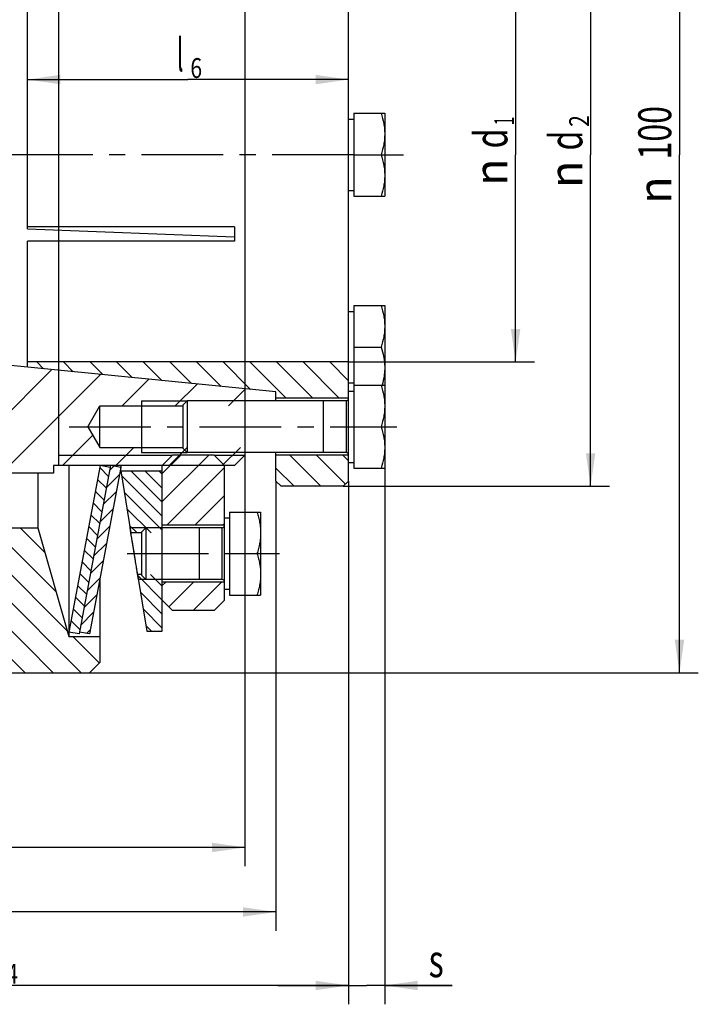
# Model space of a CAD drawing. Units: millimetres. Extents: x 0 to 420, y 0 to 297.
# Drawn here: x 209 to 281, y 106 to 210 of the extents above; entities that cross this region are included whole.
import ezdxf
from ezdxf.enums import TextEntityAlignment as Align

# ---------------------------------------------------------------- set-up
doc = ezdxf.new("R2010")
doc.units = ezdxf.units.MM
doc.header["$LTSCALE"] = 23.1
doc.linetypes.add('CENTER', pattern=[0.6, 0.375, -0.075, 0.075, -0.075])
doc.layers.get('0').update_dxf_attribs({"linetype": 'CONTINUOUS'})
for name, color, linetype in [('BEMASSUNGEN', 7, 'CONTINUOUS'), ('DEFAULT_1', 7, 'CENTER'), ('RUNDUNGEN', 7, 'CONTINUOUS')]:
    doc.layers.add(name, color=color, linetype=linetype)
doc.styles.get("Standard").update_dxf_attribs({"font": 'txt', "width": 0.8})
doc.styles.add('TEXTSTYLE_1', font='gdt', dxfattribs={"width": 0.8})
doc.dimstyles.new('DIMSTYLE_2', dxfattribs={"dimtxt": 3.5, "dimasz": 3.5, "dimexe": 2, "dimexo": 0, "dimgap": 0.875, "dimtad": 1, "dimdec": 3, "dimlfac": 0.9090909091, "dimdsep": 46, "dimtxsty": 'STANDARD', "dimblk": '_FILLED', "dimblk1": '_FILLED', "dimblk2": '_FILLED', "dimcen": 0.09, "dimadec": 0, "dimazin": 0, "dimtp": 0.3, "dimtm": 0.3, "dimtfac": 1, "dimtdec": 3, "dimtofl": 0, "dimtmove": 0, "dimatfit": 3, "dimldrblk": '_FILLED', "dimfxl": 1, "dimtolj": 1, "dimarcsym": 0})
doc.dimstyles.new('DIMSTYLE_3', dxfattribs={"dimtxt": 3.5, "dimasz": 3.5, "dimexe": 2, "dimexo": 0, "dimgap": 0.875, "dimtad": 1, "dimdec": 3, "dimlfac": 0.9090909091, "dimdsep": 46, "dimtxsty": 'STANDARD', "dimblk": '_FILLED', "dimblk1": '_FILLED', "dimblk2": '_FILLED', "dimcen": 0.09, "dimadec": 0, "dimazin": 0, "dimtp": 0.1, "dimtm": 0.1, "dimtfac": 1, "dimtdec": 3, "dimtofl": 0, "dimtmove": 0, "dimatfit": 3, "dimldrblk": '_FILLED', "dimfxl": 1, "dimtolj": 1, "dimarcsym": 0})
doc.dimstyles.new('DIMSTYLE_7', dxfattribs={"dimtxt": 3.5, "dimasz": 3.5, "dimexe": 2, "dimexo": 0, "dimgap": 0.875, "dimtad": 1, "dimlfac": 0.9090909091, "dimdsep": 46, "dimtxsty": 'STANDARD', "dimblk": '_FILLED', "dimblk1": '_FILLED', "dimblk2": '_FILLED', "dimcen": 0.09, "dimadec": 0, "dimazin": 0, "dimtp": 0.3, "dimtm": 0.3, "dimtfac": 1, "dimtofl": 0, "dimtmove": 0, "dimatfit": 3, "dimldrblk": '_FILLED', "dimfxl": 1, "dimtolj": 1, "dimarcsym": 0})
pattern_1 = [(135, (0, 0), (-0.7424621202, -0.7424621202), [])]

# ---------------------------------------------------------------- blocks, each defined once
blk = doc.blocks.new('_FILLED')
at = {"color": 0, "linetype": 'BYBLOCK'}
blk.add_solid([(0, 0), (-1, 0.1428571429), (-1, -0.1428571429)], dxfattribs=at)
blk = doc.blocks.new('*D1')
at = {"layer": 'BEMASSUNGEN', "color": 2, "linetype": 'CONTINUOUS'}
for p, q in [((170.3337357751, 172.0959708174), (170.3337357751, 120.2003093629)), ((233.0337357751, 165.8162625107), (233.0337357751, 120.2003093629)), ((170.3337357751, 122.2003093629), (201.6837357751, 122.2003093629)), ((233.0337357751, 122.2003093629), (201.6837357751, 122.2003093629))]:
    blk.add_line(p, q, dxfattribs=at)
at = {"layer": 'BEMASSUNGEN', "color": 2, "linetype": 'CONTINUOUS', "xscale": 3.5, "yscale": 3.5, "zscale": 3.5, "rotation": 180}
blk.add_blockref('_FILLED', (170.3337357751, 122.2003093629), dxfattribs=at)
at = {"layer": 'BEMASSUNGEN', "color": 2, "linetype": 'CONTINUOUS', "xscale": 3.5, "yscale": 3.5, "zscale": 3.5}
blk.add_blockref('_FILLED', (233.0337357751, 122.2003093629), dxfattribs=at)
at = {"layer": 'BEMASSUNGEN', "color": 2, "linetype": 'CONTINUOUS', "width": 0.75}
blk.add_text('57', height=3.5, dxfattribs=at).set_placement((201.6837357751, 123.0753093629), align=Align.CENTER)
blk = doc.blocks.new('*D6')
at = {"color": 2, "linetype": 'CONTINUOUS'}
for p, q in [((243.4837357751, 230.9459708174), (268.8765932804, 230.9459708174)), ((268.8765932804, 230.9459708174), (271.7515932804, 230.9459708174)), ((269.7515932804, 230.9459708174), (269.7515932804, 195.7459708174)), ((269.7515932804, 160.5459708174), (269.7515932804, 195.7459708174)), ((243.4837357751, 160.5459708174), (268.8765932804, 160.5459708174)), ((268.8765932804, 160.5459708174), (271.7515932804, 160.5459708174))]:
    blk.add_line(p, q, dxfattribs=at)
at = {"color": 2, "linetype": 'CONTINUOUS', "xscale": 3.5, "yscale": 3.5, "zscale": 3.5}
for p, rotation in [((269.7515932804, 230.9459708174), 90), ((269.7515932804, 160.5459708174), 270)]:
    blk.add_blockref('_FILLED', p, dxfattribs=dict(at, rotation=rotation))
at = {"color": 2, "linetype": 'CONTINUOUS'}
for s, height, width, p in [('2', 2.1, 0.7857142857, (269.5765932804, 199.3293041508)), ('d', 3.5, 0.7142857143, (268.8765932804, 197.2543041508))]:
    blk.add_text(s, height=height, rotation=90, dxfattribs=dict(at, width=width)).set_placement(p, align=Align.CENTER)
at = {"color": 2, "linetype": 'CONTINUOUS', "style": 'TEXTSTYLE_1'}
blk.add_text('n', height=3.5, rotation=90, dxfattribs=at).set_placement((268.8765932804, 193.6709708174), align=Align.CENTER)
blk = doc.blocks.new('*D7')
at = {"color": 2, "linetype": 'CONTINUOUS'}
for p, q in [((244.0337357751, 217.7459708174), (260.909215042, 217.7459708174)), ((260.909215042, 217.7459708174), (263.784215042, 217.7459708174)), ((261.784215042, 217.7459708174), (261.784215042, 195.7459708174)), ((261.784215042, 173.7459708174), (261.784215042, 195.7459708174)), ((244.0337357751, 173.7459708174), (260.909215042, 173.7459708174)), ((260.909215042, 173.7459708174), (263.784215042, 173.7459708174))]:
    blk.add_line(p, q, dxfattribs=at)
at = {"color": 2, "linetype": 'CONTINUOUS', "xscale": 3.5, "yscale": 3.5, "zscale": 3.5}
for p, rotation in [((261.784215042, 217.7459708174), 90), ((261.784215042, 173.7459708174), 270)]:
    blk.add_blockref('_FILLED', p, dxfattribs=dict(at, rotation=rotation))
at = {"color": 2, "linetype": 'CONTINUOUS'}
for s, height, width, p in [('1', 2.1, 0.5714285714, (261.609215042, 199.3293041508)), ('d', 3.5, 0.7142857143, (260.909215042, 197.4793041508))]:
    blk.add_text(s, height=height, rotation=90, dxfattribs=dict(at, width=width)).set_placement(p, align=Align.CENTER)
at = {"color": 2, "linetype": 'CONTINUOUS', "style": 'TEXTSTYLE_1'}
blk.add_text('n', height=3.5, rotation=90, dxfattribs=at).set_placement((260.909215042, 193.8959708174), align=Align.CENTER)
blk = doc.blocks.new('*D8')
at = {"color": 2, "linetype": 'CONTINUOUS'}
for p in [(209.9337357751, 203.7292548535), (244.0337357751, 203.7292548535)]:
    blk.add_line(p, (226.9837357751, 203.7292548535), dxfattribs=at)
at = {"color": 2, "linetype": 'CONTINUOUS', "xscale": 3.5, "yscale": 3.5, "zscale": 3.5, "rotation": 180}
blk.add_blockref('_FILLED', (209.9337357751, 203.7292548535), dxfattribs=at)
at = {"color": 2, "linetype": 'CONTINUOUS', "xscale": 3.5, "yscale": 3.5, "zscale": 3.5}
blk.add_blockref('_FILLED', (244.0337357751, 203.7292548535), dxfattribs=at)
at = {"color": 2, "linetype": 'CONTINUOUS'}
for s, height, width, p in [('l', 3.5, 0.5, (226.1587357751, 204.6042548535)), ('6', 2.1, 0.7857142857, (227.8587357751, 203.9042548535))]:
    blk.add_text(s, height=height, dxfattribs=dict(at, width=width)).set_placement(p, align=Align.CENTER)
blk = doc.blocks.new('*D10')
at = {"color": 2, "linetype": 'CONTINUOUS'}
for p, q in [((170.3337357751, 172.5359708174), (170.3337357751, 116.2256794131)), ((236.3337357751, 161.0959708174), (236.3337357751, 116.2256794131)), ((170.3337357751, 116.2256794131), (170.3337357751, 113.3506794131)), ((236.3337357751, 116.2256794131), (236.3337357751, 113.3506794131)), ((170.3337357751, 115.3506794131), (203.3337357751, 115.3506794131)), ((236.3337357751, 115.3506794131), (203.3337357751, 115.3506794131))]:
    blk.add_line(p, q, dxfattribs=at)
at = {"color": 2, "linetype": 'CONTINUOUS', "xscale": 3.5, "yscale": 3.5, "zscale": 3.5, "rotation": 180}
blk.add_blockref('_FILLED', (170.3337357751, 115.3506794131), dxfattribs=at)
at = {"color": 2, "linetype": 'CONTINUOUS', "xscale": 3.5, "yscale": 3.5, "zscale": 3.5}
blk.add_blockref('_FILLED', (236.3337357751, 115.3506794131), dxfattribs=at)
at = {"color": 2, "linetype": 'CONTINUOUS'}
for s, height, width, p in [('L', 3.5, 0.6428571429, (202.5837357751, 116.2256794131)), ('3', 2.1, 0.7142857143, (204.4587357751, 115.5256794131))]:
    blk.add_text(s, height=height, dxfattribs=dict(at, width=width)).set_placement(p, align=Align.CENTER)
blk = doc.blocks.new('*D11')
at = {"color": 2, "linetype": 'CONTINUOUS'}
for p, q in [((170.3337357751, 172.5359708174), (170.3337357751, 108.4219604308)), ((244.0337357751, 161.0959708174), (244.0337357751, 108.4219604308)), ((170.3337357751, 108.4219604308), (170.3337357751, 105.5469604308)), ((244.0337357751, 108.4219604308), (244.0337357751, 105.5469604308)), ((170.3337357751, 107.5469604308), (207.1837357751, 107.5469604308)), ((244.0337357751, 107.5469604308), (207.1837357751, 107.5469604308))]:
    blk.add_line(p, q, dxfattribs=at)
at = {"color": 2, "linetype": 'CONTINUOUS', "xscale": 3.5, "yscale": 3.5, "zscale": 3.5, "rotation": 180}
blk.add_blockref('_FILLED', (170.3337357751, 107.5469604308), dxfattribs=at)
at = {"color": 2, "linetype": 'CONTINUOUS', "xscale": 3.5, "yscale": 3.5, "zscale": 3.5}
blk.add_blockref('_FILLED', (244.0337357751, 107.5469604308), dxfattribs=at)
at = {"color": 2, "linetype": 'CONTINUOUS'}
for s, height, width, p in [('L', 3.5, 0.6428571429, (206.3587357751, 108.4219604308)), ('4', 2.1, 0.7857142857, (208.3087357751, 107.7219604308))]:
    blk.add_text(s, height=height, dxfattribs=dict(at, width=width)).set_placement(p, align=Align.CENTER)
blk = doc.blocks.new('*D12')
at = {"color": 2, "linetype": 'CONTINUOUS'}
for p, q in [((247.8837357751, 162.4709708174), (247.8837357751, 108.4219604308)), ((244.0337357751, 161.0959708174), (244.0337357751, 108.4219604308)), ((244.0337357751, 108.4219604308), (244.0337357751, 105.5469604308)), ((247.8837357751, 108.4219604308), (247.8837357751, 105.5469604308)), ((244.0337357751, 107.5469604308), (236.5337357751, 107.5469604308)), ((236.5337357751, 107.5469604308), (245.9587357751, 107.5469604308)), ((255.0501214205, 107.5469604308), (245.9587357751, 107.5469604308)), ((247.8837357751, 107.5469604308), (255.0501214205, 107.5469604308))]:
    blk.add_line(p, q, dxfattribs=at)
at = {"color": 2, "linetype": 'CONTINUOUS', "xscale": 3.5, "yscale": 3.5, "zscale": 3.5}
blk.add_blockref('_FILLED', (244.0337357751, 107.5469604308), dxfattribs=at)
at = {"color": 2, "linetype": 'CONTINUOUS', "xscale": 3.5, "yscale": 3.5, "zscale": 3.5, "rotation": 180}
blk.add_blockref('_FILLED', (247.8837357751, 107.5469604308), dxfattribs=at)
at = {"color": 2, "linetype": 'CONTINUOUS', "width": 0.7142857143}
blk.add_text('s', height=3.5, dxfattribs=at).set_placement((252.5501214205, 108.4219604308))
blk = doc.blocks.new('*D17')
at = {"layer": 'BEMASSUNGEN', "color": 2, "linetype": 'CONTINUOUS'}
for p, q in [((214.1177357751, 250.7459708174), (281.1906896075, 250.7459708174)), ((279.1906896075, 250.7459708174), (279.1906896075, 195.7459708174)), ((279.1906896075, 140.7459708174), (279.1906896075, 195.7459708174)), ((213.1937357751, 140.7459708174), (281.1906896075, 140.7459708174))]:
    blk.add_line(p, q, dxfattribs=at)
at = {"layer": 'BEMASSUNGEN', "color": 2, "linetype": 'CONTINUOUS', "xscale": 3.5, "yscale": 3.5, "zscale": 3.5}
for p, rotation in [((279.1906896075, 250.7459708174), 90), ((279.1906896075, 140.7459708174), 270)]:
    blk.add_blockref('_FILLED', p, dxfattribs=dict(at, rotation=rotation))
at = {"layer": 'BEMASSUNGEN', "color": 2, "linetype": 'CONTINUOUS', "width": 0.7142857143}
blk.add_text('100', height=3.5, rotation=90, dxfattribs=at).set_placement((278.3156896075, 198.0793041508), align=Align.CENTER)
at = {"layer": 'BEMASSUNGEN', "color": 2, "linetype": 'CONTINUOUS', "style": 'TEXTSTYLE_1'}
blk.add_text('n', height=3.5, rotation=90, dxfattribs=at).set_placement((278.3156896075, 191.9959708174), align=Align.CENTER)

msp = doc.modelspace()

# ---------------------------------------------------------------- hatches: boundary and pattern name
at = {"linetype": 'CONTINUOUS'}
h = msp.add_hatch(dxfattribs=at)
h.set_pattern_fill('default__5', color=2, scale=2.1, angle=135, style=0, pattern_type=0)
h.set_pattern_definition([(135, (0, 0), (-1.4849242405, -1.4849242405), [])])
edge = h.paths.add_edge_path()
edge.add_line((207.7337357751, 235.3459708174), (211.0337357751, 235.3459708174))
edge.add_arc((203.3337357751, 235.3459708174), 4.4, 0, 90)
edge.add_line((200.0337357751, 239.7459708174), (203.3337357751, 239.7459708174))
edge.add_line((198.9337357751, 240.8459708174), (200.0337357751, 239.7459708174))
edge.add_line((198.9337357751, 246.8959708174), (198.9337357751, 240.8459708174))
edge.add_line((198.9337357751, 246.8959708174), (200.0337357751, 247.9959708174))
edge.add_line((200.0337357751, 247.9959708174), (205.5337357751, 247.9959708174))
edge.add_arc((205.5337357751, 250.1959708174), 2.2, 270, 359.9999994703)
edge.add_line((207.7337357751, 250.7459708174), (207.7337357751, 250.1959708174))
edge.add_line((207.7337357751, 250.7459708174), (216.5337357751, 250.7459708174))
edge.add_line((216.5337357751, 250.7459708174), (217.6337357751, 249.6459708174))
edge.add_line((217.6337357751, 249.6459708174), (217.6337357751, 246.8959708174))
edge.add_line((214.3337357751, 246.8959708174), (217.6337357751, 246.8959708174))
edge.add_line((211.0337357751, 235.3459708174), (214.3337357751, 246.8959708174))
edge = h.paths.add_edge_path()
edge.add_line((207.7337357751, 156.1459708174), (211.0337357751, 156.1459708174))
edge.add_line((211.0337357751, 156.1459708174), (214.3337357751, 144.5959708174))
edge.add_line((214.3337357751, 144.5959708174), (217.6337357751, 144.5959708174))
edge.add_line((217.6337357751, 144.5959708174), (217.6337357751, 141.8459708174))
edge.add_line((216.5337357751, 140.7459708174), (217.6337357751, 141.8459708174))
edge.add_line((207.7337357751, 140.7459708174), (216.5337357751, 140.7459708174))
edge.add_line((207.7337357751, 141.2959708174), (207.7337357751, 140.7459708174))
edge.add_arc((205.5337357751, 141.2959708174), 2.2, 5.297e-07, 90)
edge.add_line((200.0337357751, 143.4959708174), (205.5337357751, 143.4959708174))
edge.add_line((198.9337357751, 144.5959708174), (200.0337357751, 143.4959708174))
edge.add_line((198.9337357751, 150.6459708174), (198.9337357751, 144.5959708174))
edge.add_line((198.9337357751, 150.6459708174), (200.0337357751, 151.7459708174))
edge.add_line((200.0337357751, 151.7459708174), (203.3337357751, 151.7459708174))
edge.add_arc((203.3337357751, 156.1459708174), 4.4, 270, 360)
h = msp.add_hatch(dxfattribs=at)
h.set_pattern_fill('default__4', color=2, scale=1.05, angle=135, style=0, pattern_type=0)
h.set_pattern_definition(pattern_1)
edge = h.paths.add_edge_path()
edge.add_line((218.7337357751, 228.9490077706), (217.6526363368, 228.7459708174))
edge.add_line((217.6526363368, 228.7459708174), (214.3337357751, 246.4179338643))
edge.add_line((215.4148352135, 246.6209708174), (214.3337357751, 246.4179338643))
edge.add_line((218.7337357751, 228.9490077706), (215.4148352135, 246.6209708174))
edge = h.paths.add_edge_path()
edge.add_line((218.7337357751, 162.5429338643), (217.6526363368, 162.7459708174))
edge.add_line((218.7337357751, 162.5429338643), (215.4148352135, 144.8709708174))
edge.add_line((215.4148352135, 144.8709708174), (214.3337357751, 145.0740077706))
edge.add_line((217.6526363368, 162.7459708174), (214.3337357751, 145.0740077706))
h = msp.add_hatch(dxfattribs=at)
h.set_pattern_fill('default__3', color=2, scale=1.05, angle=45, style=0, pattern_type=0)
h.set_pattern_definition([(45, (0, 0), (-0.7424621202, 0.7424621202), [])])
edge = h.paths.add_edge_path()
edge.add_line((219.85296677, 162.5429338643), (218.7718673317, 162.7459708174))
edge.add_line((219.85296677, 162.5429338643), (216.5340662084, 144.8709708174))
edge.add_line((216.5340662084, 144.8709708174), (215.45296677, 145.0740077706))
edge.add_line((218.7718673317, 162.7459708174), (215.45296677, 145.0740077706))
edge = h.paths.add_edge_path()
edge.add_line((219.85296677, 228.9490077706), (218.7718673317, 228.7459708174))
edge.add_line((218.7718673317, 228.7459708174), (215.45296677, 246.4179338643))
edge.add_line((216.5340662084, 246.6209708174), (215.45296677, 246.4179338643))
edge.add_line((219.85296677, 228.9490077706), (216.5340662084, 246.6209708174))
h = msp.add_hatch(dxfattribs=at)
h.set_pattern_fill('default__2', color=2, scale=1.05, angle=135, style=0, pattern_type=0)
h.set_pattern_definition(pattern_1)
edge = h.paths.add_edge_path()
edge.add_line((224.2524357751, 145.1459708174), (224.2524357751, 151.1959708174))
edge.add_line((222.6024357751, 145.1459708174), (224.2524357751, 145.1459708174))
edge.add_line((221.6266293235, 151.1959708174), (222.6024357751, 145.1459708174))
edge.add_line((224.2524357751, 151.1959708174), (221.6266293235, 151.1959708174))
edge = h.paths.add_edge_path()
edge.add_line((224.2524357751, 155.5959708174), (224.2524357751, 162.1959708174))
edge.add_line((224.2524357751, 155.5959708174), (220.9169519042, 155.5959708174))
edge.add_line((219.8524357751, 162.1959708174), (220.9169519042, 155.5959708174))
edge.add_line((219.8524357751, 162.1959708174), (224.2524357751, 162.1959708174))
edge = h.paths.add_edge_path()
edge.add_line((224.2524357751, 229.2959708174), (224.2524357751, 235.8959708174))
edge.add_line((219.8524357751, 229.2959708174), (224.2524357751, 229.2959708174))
edge.add_line((219.8524357751, 229.2959708174), (220.9169519042, 235.8959708174))
edge.add_line((224.2524357751, 235.8959708174), (220.9169519042, 235.8959708174))
edge = h.paths.add_edge_path()
edge.add_line((224.2524357751, 240.2959708174), (224.2524357751, 246.3459708174))
edge.add_line((224.2524357751, 240.2959708174), (221.6266293235, 240.2959708174))
edge.add_line((221.6266293235, 240.2959708174), (222.6024357751, 246.3459708174))
edge.add_line((222.6024357751, 246.3459708174), (224.2524357751, 246.3459708174))
h = msp.add_hatch(dxfattribs=at)
h.set_pattern_fill('default__1', color=2, scale=2.1, angle=45, style=0, pattern_type=0)
h.set_pattern_definition([(45, (0, 0), (-1.4849242405, 1.4849242405), [])])
edge = h.paths.add_edge_path()
edge.add_line((229.7524357751, 163.8459708174), (225.3524357751, 163.8459708174))
edge.add_line((230.8524357751, 162.7459708174), (229.7524357751, 163.8459708174))
edge.add_line((230.8524357751, 156.4209708174), (230.8524357751, 162.7459708174))
edge.add_line((230.8524357751, 156.4209708174), (224.2524357751, 156.4209708174))
edge.add_line((224.2524357751, 156.4209708174), (224.2524357751, 162.7459708174))
edge.add_line((225.3524357751, 163.8459708174), (224.2524357751, 162.7459708174))
edge = h.paths.add_edge_path()
edge.add_line((224.2524357751, 148.4459708174), (224.2524357751, 150.3709708174))
edge.add_line((230.8524357751, 150.3709708174), (224.2524357751, 150.3709708174))
edge.add_line((230.8524357751, 148.4459708174), (230.8524357751, 150.3709708174))
edge.add_line((230.8524357751, 148.4459708174), (229.7524357751, 147.3459708174))
edge.add_line((229.7524357751, 147.3459708174), (225.3524357751, 147.3459708174))
edge.add_line((225.3524357751, 147.3459708174), (224.2524357751, 148.4459708174))
edge = h.paths.add_edge_path()
edge.add_line((224.2524357751, 228.7459708174), (224.2524357751, 235.0709708174))
edge.add_line((230.8524357751, 235.0709708174), (224.2524357751, 235.0709708174))
edge.add_line((230.8524357751, 228.7459708174), (230.8524357751, 235.0709708174))
edge.add_line((230.8524357751, 228.7459708174), (229.7524357751, 227.6459708174))
edge.add_line((229.7524357751, 227.6459708174), (225.3524357751, 227.6459708174))
edge.add_line((225.3524357751, 227.6459708174), (224.2524357751, 228.7459708174))
edge = h.paths.add_edge_path()
edge.add_line((224.2524357751, 241.1209708174), (224.2524357751, 243.0459708174))
edge.add_line((225.3524357751, 244.1459708174), (224.2524357751, 243.0459708174))
edge.add_line((229.7524357751, 244.1459708174), (225.3524357751, 244.1459708174))
edge.add_line((230.8524357751, 243.0459708174), (229.7524357751, 244.1459708174))
edge.add_line((230.8524357751, 241.1209708174), (230.8524357751, 243.0459708174))
edge.add_line((230.8524357751, 241.1209708174), (224.2524357751, 241.1209708174))
h = msp.add_hatch(dxfattribs=at)
h.set_pattern_fill('default__9', color=2, scale=4, angle=45, style=0, pattern_type=0)
h.set_pattern_definition([(45, (0, 0), (-2.8284271247, 2.8284271247), [])])
edge = h.paths.add_edge_path()
edge.add_line((170.3337357751, 172.0959708174), (170.3337357751, 172.5359708174))
edge.add_line((170.3337357751, 172.5359708174), (171.4337357751, 173.6359708174))
edge.add_line((171.4337357751, 173.6359708174), (206.6337357751, 173.6359708174))
edge.add_line((206.6337357751, 173.6359708174), (206.6337357751, 173.5256947866))
edge.add_line((233.0337357751, 170.8859708174), (206.6337357751, 173.5256947866))
edge.add_line((233.0337357751, 169.0709708174), (233.0337357751, 170.8859708174))
edge.add_line((217.6337357751, 169.0709708174), (233.0337357751, 169.0709708174))
edge.add_line((216.3635651829, 166.8709708174), (217.6337357751, 169.0709708174))
edge.add_line((216.3635651829, 166.8709708174), (217.6337357751, 164.6709708174))
edge.add_line((217.6337357751, 164.6709708174), (233.0337357751, 164.6709708174))
edge.add_line((233.0337357751, 163.8459708174), (233.0337357751, 164.6709708174))
edge.add_line((233.0337357751, 163.8459708174), (231.9337357751, 162.7459708174))
edge.add_line((231.9337357751, 162.7459708174), (212.6837357751, 162.7459708174))
edge.add_line((212.6837357751, 162.7459708174), (212.6837357751, 161.9209708174))
edge.add_line((212.6837357751, 161.9209708174), (208.2837357751, 161.9209708174))
edge.add_line((208.2837357751, 160.5459708174), (208.2837357751, 161.9209708174))
edge.add_line((208.2837357751, 160.5459708174), (202.2337357751, 160.5459708174))
edge.add_line((202.2337357751, 161.0959708174), (202.2337357751, 160.5459708174))
edge.add_arc((197.8337357751, 161.0959708174), 4.4, 9.467e-07, 90)
edge.add_line((193.4337357751, 165.4959708174), (197.8337357751, 165.4959708174))
edge.add_line((193.4337357751, 170.9959708174), (193.4337357751, 165.4959708174))
edge.add_line((193.4337357751, 170.9959708174), (175.9437357751, 170.9959708174))
edge.add_line((175.9437357751, 170.9959708174), (175.9437357751, 172.3709708174))
edge.add_line((175.9437357751, 172.3709708174), (173.9087357751, 172.3709708174))
edge.add_line((173.9087357751, 170.9959708174), (173.9087357751, 172.3709708174))
edge.add_line((171.4337357751, 170.9959708174), (173.9087357751, 170.9959708174))
edge.add_line((170.3337357751, 172.0959708174), (171.4337357751, 170.9959708174))
edge = h.paths.add_edge_path()
edge.add_line((170.3337357751, 218.9559708174), (170.3337357751, 219.3959708174))
edge.add_line((170.3337357751, 219.3959708174), (171.4337357751, 220.4959708174))
edge.add_line((171.4337357751, 220.4959708174), (173.9087357751, 220.4959708174))
edge.add_line((173.9087357751, 219.1209708174), (173.9087357751, 220.4959708174))
edge.add_line((175.9437357751, 219.1209708174), (173.9087357751, 219.1209708174))
edge.add_line((175.9437357751, 219.1209708174), (175.9437357751, 220.4959708174))
edge.add_line((175.9437357751, 220.4959708174), (193.4337357751, 220.4959708174))
edge.add_line((193.4337357751, 225.9959708174), (193.4337357751, 220.4959708174))
edge.add_line((193.4337357751, 225.9959708174), (197.8337357751, 225.9959708174))
edge.add_arc((197.8337357751, 230.3959708174), 4.4, 270, 359.9999990533)
edge.add_line((202.2337357751, 230.9459708174), (202.2337357751, 230.3959708174))
edge.add_line((208.2837357751, 230.9459708174), (202.2337357751, 230.9459708174))
edge.add_line((208.2837357751, 229.5709708174), (208.2837357751, 230.9459708174))
edge.add_line((212.6837357751, 229.5709708174), (208.2837357751, 229.5709708174))
edge.add_line((212.6837357751, 229.5709708174), (212.6837357751, 228.7459708174))
edge.add_line((231.9337357751, 228.7459708174), (212.6837357751, 228.7459708174))
edge.add_line((233.0337357751, 227.6459708174), (231.9337357751, 228.7459708174))
edge.add_line((233.0337357751, 226.8209708174), (233.0337357751, 227.6459708174))
edge.add_line((217.6337357751, 226.8209708174), (233.0337357751, 226.8209708174))
edge.add_line((216.3635651829, 224.6209708174), (217.6337357751, 226.8209708174))
edge.add_line((216.3635651829, 224.6209708174), (217.6337357751, 222.4209708174))
edge.add_line((217.6337357751, 222.4209708174), (233.0337357751, 222.4209708174))
edge.add_line((233.0337357751, 220.6059708174), (233.0337357751, 222.4209708174))
edge.add_line((233.0337357751, 220.6059708174), (206.6337357751, 217.9662468483))
edge.add_line((206.6337357751, 217.9662468483), (206.6337357751, 217.8559708174))
edge.add_line((171.4337357751, 217.8559708174), (206.6337357751, 217.8559708174))
edge.add_line((170.3337357751, 218.9559708174), (171.4337357751, 217.8559708174))
h = msp.add_hatch(dxfattribs=at)
h.set_pattern_fill('A', color=2, scale=2, angle=135, style=0, pattern_type=0)
h.set_pattern_definition([(135, (0, 0), (-1.4142135624, -1.4142135624), [])])
edge = h.paths.add_edge_path()
edge.add_line((243.4837357751, 160.5459708174), (236.8837357751, 160.5459708174))
edge.add_line((236.8837357751, 160.5459708174), (236.3337357751, 161.0959708174))
edge.add_line((236.3337357751, 161.0959708174), (236.3337357751, 163.8459708174))
edge.add_line((244.0337357751, 163.8459708174), (236.3337357751, 163.8459708174))
edge.add_line((244.0337357751, 161.0959708174), (244.0337357751, 163.8459708174))
edge.add_line((244.0337357751, 161.0959708174), (243.4837357751, 160.5459708174))
edge = h.paths.add_edge_path()
edge.add_line((244.0337357751, 169.8959708174), (244.0337357751, 173.7459708174))
edge.add_line((244.0337357751, 169.8959708174), (236.3337357751, 169.8959708174))
edge.add_line((236.3337357751, 169.8959708174), (236.3337357751, 170.5562468483))
edge.add_line((236.3337357751, 170.5562468483), (209.9337357751, 173.1959708174))
edge.add_line((209.9337357751, 173.1959708174), (209.9337357751, 173.7459708174))
edge.add_line((244.0337357751, 173.7459708174), (209.9337357751, 173.7459708174))
edge = h.paths.add_edge_path()
edge.add_line((244.0337357751, 217.7459708174), (244.0337357751, 221.5959708174))
edge.add_line((244.0337357751, 217.7459708174), (209.9337357751, 217.7459708174))
edge.add_line((209.9337357751, 217.7459708174), (209.9337357751, 218.2959708174))
edge.add_line((236.3337357751, 220.9356947866), (209.9337357751, 218.2959708174))
edge.add_line((236.3337357751, 220.9356947866), (236.3337357751, 221.5959708174))
edge.add_line((244.0337357751, 221.5959708174), (236.3337357751, 221.5959708174))
edge = h.paths.add_edge_path()
edge.add_line((244.0337357751, 227.6459708174), (244.0337357751, 230.3959708174))
edge.add_line((244.0337357751, 227.6459708174), (236.3337357751, 227.6459708174))
edge.add_line((236.3337357751, 227.6459708174), (236.3337357751, 230.3959708174))
edge.add_line((236.8837357751, 230.9459708174), (236.3337357751, 230.3959708174))
edge.add_line((243.4837357751, 230.9459708174), (236.8837357751, 230.9459708174))
edge.add_line((244.0337357751, 230.3959708174), (243.4837357751, 230.9459708174))

# ---------------------------------------------------------------- linework, layer by layer
at = {"color": 7, "linetype": 'CONTINUOUS'}
for p, q in [((244.0337357751, 161.0959708174), (244.0337357751, 230.3959708174)), ((213.2337357751, 228.7459708174), (213.2337357751, 162.7459708174)), ((233.0337357751, 227.6459708174), (233.0337357751, 163.8459708174)), ((209.9337357751, 187.8844372188), (209.9337357751, 216.249793081)), ((244.5837357751, 200.1459708174), (247.8837357751, 200.1459708174)), ((244.5837357751, 200.1459708174), (244.5837357751, 191.3459708174)), ((247.8837357751, 200.1459708174), (247.8837357751, 191.3459708175)), ((244.0337357751, 199.5299708174), (244.5837357751, 199.5299708174)), ((244.5837357751, 195.7459708174), (247.4899828915, 195.7459708174)), ((244.0337357751, 191.9619708174), (244.5837357751, 191.9619708174)), ((244.5837357751, 191.3459708174), (247.8837357751, 191.3459708174)), ((231.9337357751, 188.0950576367), (209.9337357751, 188.0950576367)), ((209.9337357751, 187.8844372188), (231.9337357751, 187.0421079163)), ((231.9337357751, 188.0950576367), (231.9337357751, 186.570656408)), ((231.9337357751, 186.570656408), (209.9337357751, 186.570656408)), ((209.9337357751, 173.1959708174), (209.9337357751, 186.570656408)), ((244.0337357751, 179.1122625107), (244.5837357751, 179.1122625107)), ((244.5837357751, 179.7282625107), (247.8837357751, 179.7282625107)), ((244.5837357751, 179.7282625107), (244.5837357751, 162.4709708174)), ((247.8837357751, 179.7282625107), (247.8837357751, 162.4709708175)), ((244.5837357751, 175.3282625107), (247.4899828915, 175.3282625107)), ((244.0337357751, 173.7459708174), (209.9337357751, 173.7459708174)), ((236.3337357751, 170.5562468483), (206.6337357751, 173.5256947866)), ((244.0337357751, 171.5442625107), (244.5837357751, 171.5442625107)), ((236.3337357751, 169.6209708174), (236.3337357751, 170.5562468483)), ((244.0337357751, 170.6549708174), (244.5837357751, 170.6549708174)), ((244.5837357751, 171.2709708174), (247.8837357751, 171.2709708174)), ((222.0337357751, 169.6209708174), (222.0337357751, 164.1209708174)), ((226.8920691085, 169.6209708174), (226.4337357751, 169.1626374841)), ((243.8137357751, 169.6209708174), (226.8920691085, 169.6209708174)), ((226.8920691085, 169.6209708174), (226.8920691085, 164.1209708174)), ((244.0337357751, 169.8959708174), (236.3337357751, 169.8959708174)), ((241.3937357751, 164.1209708174), (241.3937357751, 169.6209708174)), ((216.3635651829, 166.8709708174), (217.6337357751, 169.0709708174)), ((217.6337357751, 169.0709708174), (226.4337357751, 169.0709708174)), ((217.6337357751, 164.6709708174), (217.6337357751, 169.0709708174)), ((226.4337357751, 169.1626374841), (226.4337357751, 164.5793041508)), ((216.3635651829, 166.8709708174), (217.6337357751, 164.6709708174)), ((244.5837357751, 166.8709708174), (247.4899828915, 166.8709708174)), ((217.6337357751, 164.6709708174), (226.4337357751, 164.6709708174)), ((226.8920691085, 164.1209708174), (226.4337357751, 164.5793041508)), ((225.3524357751, 163.8459708174), (224.2524357751, 162.7459708174)), ((229.7524357751, 163.8459708174), (225.3524357751, 163.8459708174)), ((243.8137357751, 164.1209708174), (226.8920691085, 164.1209708174)), ((230.8524357751, 162.7459708174), (229.7524357751, 163.8459708174)), ((233.0337357751, 163.8459708174), (231.9337357751, 162.7459708174)), ((236.3337357751, 161.0959708174), (236.3337357751, 164.1209708174)), ((244.0337357751, 163.8459708174), (236.3337357751, 163.8459708174)), ((244.0337357751, 163.0869708174), (244.5837357751, 163.0869708174)), ((231.9337357751, 162.7459708174), (212.6837357751, 162.7459708174)), ((212.6837357751, 162.7459708174), (212.6837357751, 161.9209708174)), ((214.3337357751, 162.7459708174), (214.3337357751, 144.5959708174)), ((217.6526363368, 162.7459708174), (214.3337357751, 145.0740077706)), ((218.7718673317, 162.7459708174), (215.4148352135, 144.8709708174)), ((219.85296677, 162.5429338643), (216.5340662084, 144.8709708174)), ((218.7337357751, 162.5429338643), (217.6526363368, 162.7459708174)), ((219.85296677, 162.5429338643), (218.7718673317, 162.7459708174)), ((219.8524357751, 162.1959708174), (219.8524357751, 162.5401065056)), ((219.8524357751, 162.1959708174), (224.2524357751, 162.1959708174)), ((219.8524357751, 162.1959708174), (220.9169519042, 155.5959708174)), ((219.85296677, 162.7459708174), (219.85296677, 162.5429338643)), ((224.2524357751, 145.1459708174), (224.2524357751, 162.7459708174)), ((230.8524357751, 148.4459708174), (230.8524357751, 162.7459708174)), ((244.5837357751, 162.4709708174), (247.8837357751, 162.4709708174)), ((212.6837357751, 161.9209708174), (208.2837357751, 161.9209708174)), ((211.0337357751, 161.9209708174), (211.0337357751, 156.1459708174)), ((236.8837357751, 160.5459708174), (236.3337357751, 161.0959708174)), ((244.0337357751, 161.0959708174), (243.4837357751, 160.5459708174)), ((243.4837357751, 160.5459708174), (236.8837357751, 160.5459708174)), ((230.8524357751, 157.1799708174), (231.4024357751, 157.1799708174)), ((231.4024357751, 157.7959708174), (234.7024357751, 157.7959708174)), ((231.4024357751, 157.7959708174), (231.4024357751, 148.9959708174)), ((234.7024357751, 157.7959708174), (234.7024357751, 148.9959708175)), ((207.7337357751, 156.1459708174), (211.0337357751, 156.1459708174)), ((211.0337357751, 156.1459708174), (214.3337357751, 144.5959708174)), ((222.5107691085, 156.1459708174), (222.0524357751, 155.6876374841)), ((230.6324357751, 156.1459708174), (222.5107691085, 156.1459708174)), ((222.5107691085, 156.1459708174), (222.5107691085, 150.6459708174)), ((230.8524357751, 156.4209708174), (224.2524357751, 156.4209708174)), ((228.2124357751, 150.6459708174), (228.2124357751, 156.1459732805)), ((222.0524357751, 155.5959708174), (220.9169519042, 155.5959708174)), ((222.0524357751, 155.6876374841), (222.0524357751, 151.1043041508)), ((231.4024357751, 153.3959708174), (234.3086828915, 153.3959708174)), ((217.6337357751, 150.7263194746), (217.6337357751, 141.8459708174)), ((222.0524357751, 151.1959708174), (221.6266293235, 151.1959708174)), ((221.6266293235, 151.1959708174), (222.6024357751, 145.1459708174)), ((222.5107691085, 150.6459708174), (222.0524357751, 151.1043041508)), ((230.6324357751, 150.6459708174), (222.5107691085, 150.6459708174)), ((230.8524357751, 150.3709708174), (224.2524357751, 150.3709708174)), ((230.8524357751, 149.6119708174), (231.4024357751, 149.6119708174)), ((225.3524357751, 147.3459708174), (224.2524357751, 148.4459708174)), ((230.8524357751, 148.4459708174), (229.7524357751, 147.3459708174)), ((231.4024357751, 148.9959708174), (234.7024357751, 148.9959708174)), ((229.7524357751, 147.3459708174), (225.3524357751, 147.3459708174)), ((215.4148352135, 144.8709708174), (214.3337357751, 145.0740077706)), ((214.3337357751, 144.5959708174), (217.6337357751, 144.5959708174)), ((216.5340662084, 144.8709708174), (215.45296677, 145.0740077706)), ((222.6024357751, 145.1459708174), (224.2524357751, 145.1459708174)), ((216.5337357751, 140.7459708174), (217.6337357751, 141.8459708174)), ((207.7337357751, 140.7459708174), (216.5337357751, 140.7459708174))]:
    msp.add_line(p, q, dxfattribs=at)
at = {"color": 2, "linetype": 'CONTINUOUS'}
for p, q in [((222.0337357751, 169.6209708174), (226.8920691085, 169.6209708174)), ((213.2337357751, 163.8459708174), (225.3524357751, 163.8459708174)), ((222.0337357751, 164.1209708174), (226.8920691085, 164.1209708174)), ((229.7524357751, 163.8459708174), (233.0337357751, 163.8459708174)), ((222.5107691085, 156.1459708174), (220.8282422267, 156.1459708174)), ((222.5107691085, 150.6459708174), (221.7153390009, 150.6459708174))]:
    msp.add_line(p, q, dxfattribs=at)
at = {"color": 7, "linetype": 'CONTINUOUS'}
for centre, radius, start, end in [((-22.9235730399, 114.115885787), 247.3434839633, 9.1377059148, 9.6542559689), ((-68.1065531276, 106.8049406561), 293.1141084493, 8.7107476927, 9.1460631653)]:
    msp.add_arc(centre, radius, start, end, dxfattribs=at)
for points, knots in [([(247.4899828915, 200.1459708174), (247.6085436149, 199.7901042089), (247.7575127343, 199.2460722578), (247.8643690462, 198.5050544685), (247.8919157748, 197.9459708173), (247.8643690463, 197.3868871662), (247.7575127342, 196.6458693771), (247.6085436149, 196.101837426), (247.4899828915, 195.7459708174)], [0, 0, 0, 0, 0.2507982726, 0.3755369007, 0.5, 0.6244630993, 0.7492017274, 1, 1, 1, 1]), ([(247.4899828915, 195.7459708174), (247.6085436149, 195.3901042089), (247.7575127343, 194.8460722578), (247.8643690462, 194.1050544685), (247.8919157748, 193.5459708173), (247.8643690463, 192.9868871662), (247.7575127342, 192.2458693771), (247.6085436149, 191.701837426), (247.4899828915, 191.3459708174)], [0, 0, 0, 0, 0.2507982726, 0.3755369007, 0.5, 0.6244630993, 0.7492017274, 1, 1, 1, 1]), ([(247.4899828915, 179.7282625107), (247.6085436149, 179.3723959021), (247.7575127343, 178.828363951), (247.8643690462, 178.0873461617), (247.8919157748, 177.5282625106), (247.8643690463, 176.9691788594), (247.7575127342, 176.2281610703), (247.6085436149, 175.6841291192), (247.4899828915, 175.3282625107)], [0, 0, 0, 0, 0.2507982726, 0.3755369007, 0.5, 0.6244630993, 0.7492017274, 1, 1, 1, 1]), ([(247.4899828915, 175.3282625107), (247.5991903557, 175.0004702302), (247.7384623565, 174.5003042802), (247.8485975644, 173.8196701358), (247.8877289967, 173.3057919988), (247.8804483379, 172.7907505071), (247.8096578786, 172.1062144077), (247.6935942082, 171.60096784), (247.5970131921, 171.2702338072)], [0, 0, 0, 0, 0.2510390407, 0.3759243413, 0.5005056667, 0.6250018011, 0.7496571176, 1, 1, 1, 1]), ([(247.4899828915, 171.2709708174), (247.6085436149, 170.9151042089), (247.7575127343, 170.3710722578), (247.8643690462, 169.6300544685), (247.8919157748, 169.0709708173), (247.8643690463, 168.5118871662), (247.7575127342, 167.7708693771), (247.6085436149, 167.226837426), (247.4899828915, 166.8709708174)], [0, 0, 0, 0, 0.2507982726, 0.3755369007, 0.5, 0.6244630993, 0.7492017274, 1, 1, 1, 1]), ([(247.4899828915, 166.8709708174), (247.6085436149, 166.5151042089), (247.7575127343, 165.9710722578), (247.8643690462, 165.2300544685), (247.8919157748, 164.6709708173), (247.8643690463, 164.1118871662), (247.7575127342, 163.3708693771), (247.6085436149, 162.826837426), (247.4899828915, 162.4709708174)], [0, 0, 0, 0, 0.2507982726, 0.3755369007, 0.5, 0.6244630993, 0.7492017274, 1, 1, 1, 1]), ([(234.3086828915, 157.7959708174), (234.3681259272, 157.6175492382), (234.4770779637, 157.25811299), (234.6030376094, 156.7100029004), (234.6830737641, 156.1550374389), (234.7106134185, 155.5959708173), (234.6830737642, 155.0369041958), (234.6030376093, 154.4819387345), (234.4770779637, 153.9338286449), (234.3681259272, 153.5743923967), (234.3086828915, 153.3959708174)], [0, 0, 0, 0, 0.1257062323, 0.2508716352, 0.3755735415, 0.5, 0.6244264586, 0.7491283648, 0.8742937677, 1, 1, 1, 1]), ([(234.3086828915, 153.3959708174), (234.3681259272, 153.2175492382), (234.4770779637, 152.85811299), (234.6030376094, 152.3100029004), (234.6830737641, 151.7550374389), (234.7106134185, 151.1959708173), (234.6830737642, 150.6369041958), (234.6030376093, 150.0819387345), (234.4770779637, 149.5338286449), (234.3681259272, 149.1743923967), (234.3086828915, 148.9959708174)], [0, 0, 0, 0, 0.1257062323, 0.2508716352, 0.3755735415, 0.5, 0.6244264586, 0.7491283648, 0.8742937677, 1, 1, 1, 1])]:
    msp.add_open_spline(points, degree=3, knots=knots, dxfattribs=at)
at = {"color": 2, "linetype": 'CONTINUOUS'}
for points in [[(221.2861763868, 153.3959708174), (221.2472189261, 153.6380157645), (221.1687690493, 154.1212053063), (221.0573424668, 154.7956408073), (220.9606035929, 155.3717941866), (220.8859817959, 155.8102727401), (220.83892766, 156.0841013189), (220.8282422267, 156.1459708174), (220.8282422267, 156.1459708174)], [(221.7153390009, 150.6459708174), (221.7153390009, 150.6459708174), (221.7059054442, 150.7083175989), (221.6641517781, 150.9831903114), (221.5969995968, 151.4218904582), (221.5079613717, 151.9971412696), (221.4022738218, 152.6704243533), (221.3251665424, 153.1537227353), (221.2861763868, 153.3959708174)]]:
    msp.add_open_spline(points, degree=3, dxfattribs=at)
at = {"layer": 'DEFAULT_1', "color": 2, "linetype": 'CENTER'}
for p, q in [((244.5837357751, 195.7459708174), (168.3337357751, 195.7459708174)), ((247.4899828915, 195.7459708174), (249.8842483376, 195.7459708174)), ((214.3635651829, 166.8709708174), (244.5837357751, 166.8709708174)), ((247.4899828915, 166.8709708174), (249.1670457065, 166.8709708174)), ((220.5107691085, 153.3959708174), (231.4024357751, 153.3959708174)), ((234.3086828915, 153.3959708174), (236.7214100015, 153.3959708174))]:
    msp.add_line(p, q, dxfattribs=at)
at = {"layer": 'RUNDUNGEN', "color": 7, "linetype": 'CONTINUOUS'}
for p, q in [((243.8137357751, 164.1209708174), (243.8137357751, 169.6209708174)), ((230.6324357751, 150.6459708174), (230.6324357751, 156.1459708174))]:
    msp.add_line(p, q, dxfattribs=at)
for centre, start, end in [((243.8137357751, 169.8409708174), 270, 360), ((243.8137357751, 163.9009708174), 0, 90), ((230.6324357751, 156.3659708174), 270, 360), ((230.6324357751, 150.4259708174), 0, 90)]:
    msp.add_arc(centre, 0.22, start, end, dxfattribs=at)

# ---------------------------------------------------------------- dimensions: what is measured, and where the dimension line sits
at = {"color": 2, "linetype": 'CONTINUOUS'}
for base, p1, p2, angle, text, dimstyle, picture, middle in [((269.7515932804, 160.5459708174), (243.4837357751, 230.9459708174), (243.4837357751, 160.5459708174), 270, '%%cd^ 2;', 'DIMSTYLE_2', '*D6', (269.7515932804, 195.7459708174)), ((261.784215042, 173.7459708174), (244.0337357751, 217.7459708174), (244.0337357751, 173.7459708174), 270, '%%cd^ 1;', 'DIMSTYLE_2', '*D7', (261.784215042, 195.7459708174)), ((209.9337357751, 203.7292548535), (244.0337357751, 195.7459708174), (209.9337357751, 195.7459708174), 180, 'l^ 6;', 'DIMSTYLE_2', '*D8', (226.9837357751, 203.7292548535)), ((244.0337357751, 107.5469604308), (247.8837357751, 162.4709708174), (244.0337357751, 161.0959708174), 180, 's', 'DIMSTYLE_3', '*D12', (253.3001184082, 107.5469604308))]:
    dim = msp.add_linear_dim(base=base, p1=p1, p2=p2, angle=angle, text=text, dimstyle=dimstyle, dxfattribs=at)
    dim.commit()
    dim.dimension.update_dxf_attribs({"geometry": picture, "text_midpoint": middle, "dimtype": 160})
for base, p2, text, picture, middle in [((236.3337357751, 115.3506794131), (236.3337357751, 161.0959708174), 'L^ 3;', '*D10', (203.3337357751, 115.3506794131)), ((244.0337357751, 107.5469604308), (244.0337357751, 161.0959708174), 'L^ 4;', '*D11', (207.1837357751, 107.5469604308))]:
    dim = msp.add_linear_dim(base=base, p1=(170.3337357751, 172.5359708174), p2=p2, text=text, dimstyle='DIMSTYLE_2', dxfattribs=at)
    dim.commit()
    dim.dimension.update_dxf_attribs({"geometry": picture, "text_midpoint": middle, "dimtype": 160})
at = {"layer": 'BEMASSUNGEN', "color": 2, "linetype": 'CONTINUOUS'}
dim = msp.add_linear_dim(base=(279.1906896075, 250.7459708174), p1=(213.1937357751, 140.7459708174), p2=(214.1177357751, 250.7459708174), angle=90, text='%%c<>', dimstyle='DIMSTYLE_7', dxfattribs=at)
dim.commit()
dim.dimension.update_dxf_attribs({"geometry": '*D17', "text_midpoint": (279.1906896075, 195.7459708174), "dimtype": 160})
dim = msp.add_linear_dim(base=(233.0337357751, 122.2003093629), p1=(170.3337357751, 172.0959708174), p2=(233.0337357751, 165.8162625107), dimstyle='DIMSTYLE_2', dxfattribs=at)
dim.commit()
dim.dimension.update_dxf_attribs({"geometry": '*D1', "text_midpoint": (201.1837362671, 122.2003093629), "dimtype": 160})

doc.saveas('drawing.dxf')
